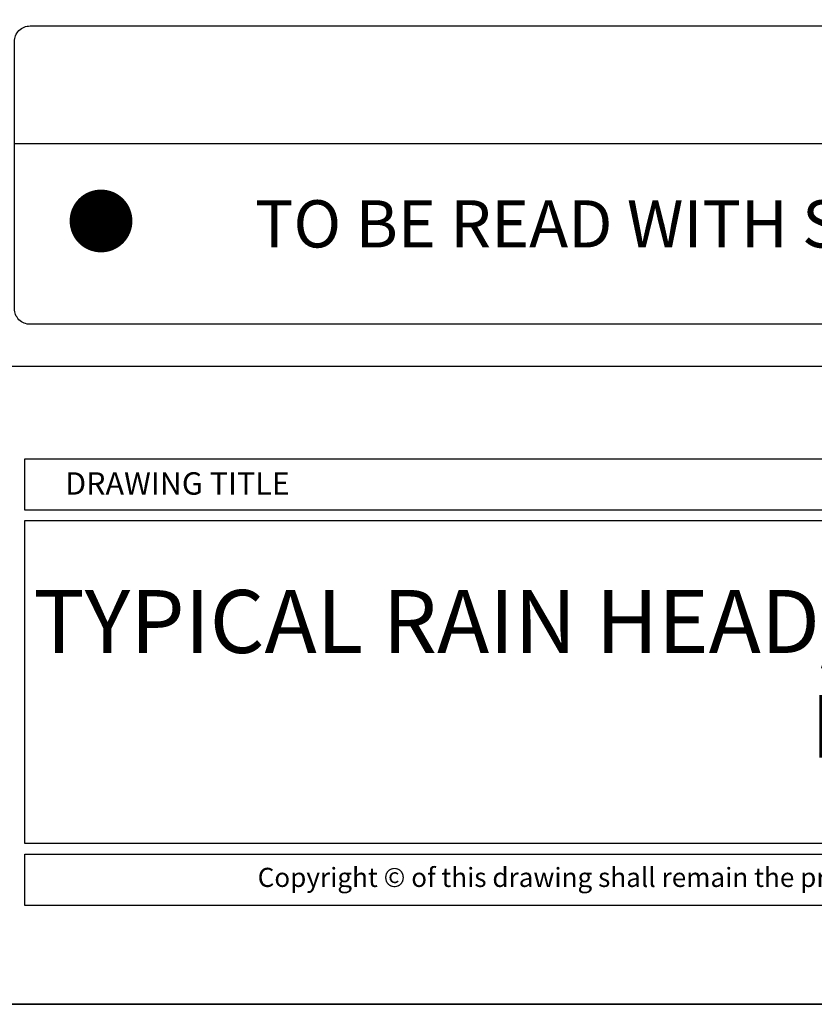
# Model space of a CAD drawing. Units: millimetres. Extents: x 602561 to 606554, y 79393 to 88086.
# Drawn here: x 604141 to 604217, y 82004 to 82098 of the extents above; entities that cross this region are included whole.
import ezdxf

# ---------------------------------------------------------------- set-up
doc = ezdxf.new("R2010")
doc.units = ezdxf.units.MM
doc.layers.get('Defpoints').update_dxf_attribs({"color": 6})
doc.layers.add('0-txt', color=7, linetype='Continuous')
doc.layers.add('_DWG - Sheet', color=7, linetype='Continuous')
doc.layers.add('_Building Agency Blue', color=7, linetype='Continuous', true_color=0x005d96)
doc.styles.add('ARIAL', font='arial.ttf', dxfattribs={"height": 2})
doc.styles.add('SANSSERIFBOLD', font='SASB____.SHX', dxfattribs={"height": 6})
doc.styles.get("Standard").update_dxf_attribs({"font": 'ARIALN.TTF'})

# ---------------------------------------------------------------- blocks, each defined once
blk = doc.blocks.new('A$C321E7526')
at = {"layer": '_Building Agency Blue'}
for points in [[(183.153, 84.522), (274.827, 84.522), (274.827, 82.078), (183.153, 82.078)], [(183.153, 81.578), (274.827, 81.578), (274.827, 66.17), (183.153, 66.17)], [(183.153, 65.67), (330.014, 65.67), (330.014, 63.218), (183.153, 63.218)]]:
    blk.add_lwpolyline(points, close=True, dxfattribs=at)
at = {"linetype": 'Continuous', "style": 'SANSSERIFBOLD'}
blk.add_text('DRAWING TITLE', height=1.06642, dxfattribs=at).set_placement((185.071, 82.81))
at = {"layer": '_DWG - Sheet', "insert": (256.584, 64.444), "char_height": 0.913376, "width": 146.8609, "attachment_point": 5, "style": 'ARIAL'}
blk.add_mtext('Copyright © of this drawing shall remain the property of The Building Agency. No part of this document may be reproduced or transmitted by any means without the prior permission in writing of The Building Agency.', dxfattribs=at)

msp = doc.modelspace()

# ---------------------------------------------------------------- linework, layer by layer
msp.add_line((604140.314, 82086.242), (604354.619, 82086.242))
msp.add_lwpolyline([(604141.814, 82097.465), (604353.119, 82097.465, -0.414214), (604354.619, 82095.965), (604354.619, 82070.513, -0.414214), (604353.119, 82069.013), (604141.814, 82069.013, -0.414214), (604140.314, 82070.513), (604140.314, 82095.965, -0.414214)], format="xyb", close=True)
at = {"layer": 'Defpoints', "linetype": 'Continuous', "ltscale": 304.799988}
msp.add_line((604040.096, 82004.173), (604439.916, 82004.173), dxfattribs=at)
at = {"layer": 'Defpoints'}
for points in [[(604439.916, 82004.173), (604040.096, 82004.173), (604040.096, 82577.843), (604439.916, 82577.843)], [(604047.19, 82548.729), (604432.835, 82548.729), (604432.835, 82064.989), (604047.19, 82064.989)]]:
    msp.add_lwpolyline(points, close=True, dxfattribs=at)

# ---------------------------------------------------------------- block references
at = {"layer": '0-txt', "xscale": 2, "yscale": 2, "zscale": 2}
msp.add_blockref('A$C321E7526', (603775.015, 81887.152), dxfattribs=at)

# ---------------------------------------------------------------- texts
at = {"color": 0, "linetype": 'Continuous', "ltscale": 304.799988, "insert": (604145.253, 82081.217), "char_height": 4.5, "width": 201.09413, "attachment_point": 1}
msp.add_mtext('{\\fArial|b0|i0|c0|p34;\\H1.0833x;\\C256;●^I\\fSwis721 Cn BT|b0|i0|c0|p34;\\H0.92311x;\\C0;T}O BE READ WITH SHEET 31 & 32', dxfattribs=at)
at = {"insert": (604229.851, 82034.9), "char_height": 6, "width": 187.62189, "attachment_point": 5}
msp.add_mtext('TYPICAL RAIN HEAD/ OUTLET THROUGH WALL DETAIL', dxfattribs=at)

doc.saveas('drawing.dxf')
